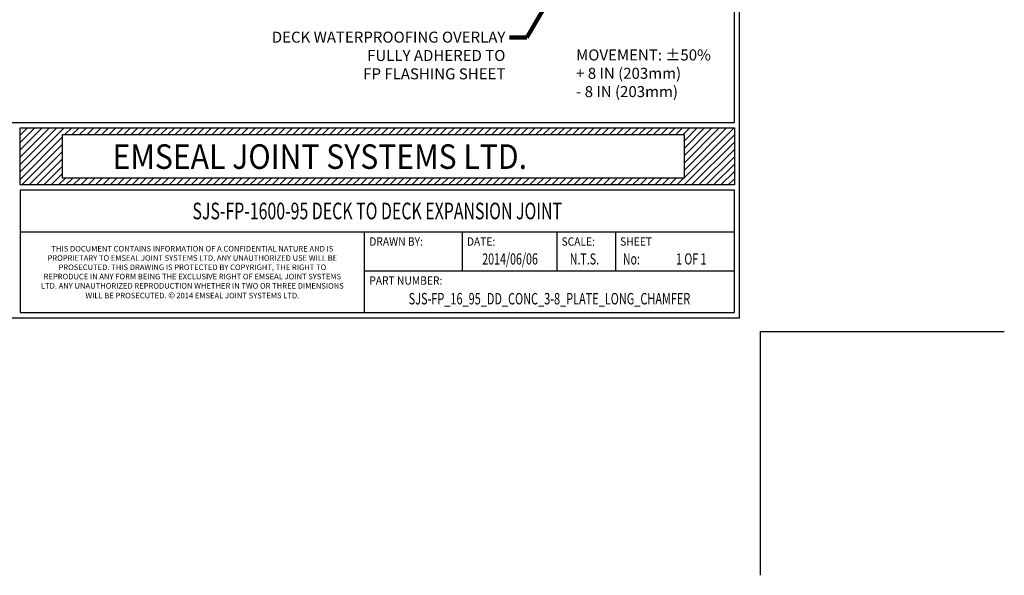
# Model space of a CAD drawing. Extents: x 13 to 3254, y -25 to 1977.
# Drawn here: x 96 to 118, y -25 to -12 of the extents above; entities that cross this region are included whole.
import ezdxf
from ezdxf.enums import TextEntityAlignment as Align

# ---------------------------------------------------------------- set-up
doc = ezdxf.new("R2010")
doc.units = 0
doc.header["$LTSCALE"] = 5
doc.header["$MEASUREMENT"] = 0
doc.layers.get('0').update_dxf_attribs({"color": 200, "linetype": 'CONTINUOUS'})
doc.layers.get('DEFPOINTS').update_dxf_attribs({"linetype": 'CONTINUOUS'})
for name, color, linetype, lineweight in [('TBLOCK-T1', 7, 'CONTINUOUS', 15), ('TBLOCK-T2', 7, 'CONTINUOUS', 18), ('TBLOCK-T3', 241, 'CONTINUOUS', 20), ('TBLOCK-T5', 111, 'CONTINUOUS', 30), ('TEXT - 4', 241, 'CONTINUOUS', 25)]:
    doc.layers.add(name, color=color, linetype=linetype, lineweight=lineweight)
doc.styles.add('ROMANC', font='ROMANC.shx', dxfattribs={"width": 0.7, "height": 3.2})
doc.styles.add('ROMANS', font='romans', dxfattribs={"width": 0.9})
doc.styles.add('ROMANT', font='ROMANT.shx', dxfattribs={"width": 0.9, "height": 6.3})
doc.dimstyles.get("Standard").update_dxf_attribs({"dimtxt": 0.18, "dimasz": 0.18, "dimexe": 0.18, "dimexo": 0.0625, "dimgap": 0.09, "dimtad": 0, "dimtih": 1, "dimtoh": 1, "dimdec": 4, "dimzin": 0, "dimdsep": 46, "dimtxsty": 'Standard', "dimcen": 0.09, "dimadec": 0, "dimazin": 0, "dimtfac": 1, "dimtdec": 4, "dimtofl": 0, "dimtmove": 0, "dimatfit": 3, "dimfxl": 1, "dimtolj": 1, "dimtzin": 0, "dimarcsym": 0})

# ---------------------------------------------------------------- blocks, each defined once
blk = doc.blocks.new('*X38')
at = {"color": 0}
for p, q in [((136.3, 33.06), (144.79, 41.56)), ((136.3, 34.47), (143.38, 41.56)), ((136.3, 35.89), (141.97, 41.56)), ((136.3, 37.3), (140.55, 41.56)), ((136.3, 38.71), (139.14, 41.56)), ((136.3, 40.13), (137.72, 41.56)), ((136.3, 41.54), (136.31, 41.56)), ((136.3, 31.64), (144.47, 39.82)), ((144.91, 40.26), (146.21, 41.56)), ((146.32, 40.26), (147.62, 41.56)), ((147.74, 40.26), (149.04, 41.56)), ((149.15, 40.26), (150.45, 41.56)), ((150.56, 40.26), (151.86, 41.56)), ((151.98, 40.26), (153.28, 41.56)), ((153.39, 40.26), (154.69, 41.56)), ((154.81, 40.26), (156.11, 41.56)), ((156.22, 40.26), (157.52, 41.56)), ((157.64, 40.26), (158.94, 41.56)), ((159.05, 40.26), (160.35, 41.56)), ((160.46, 40.26), (161.76, 41.56)), ((161.88, 40.26), (163.18, 41.56)), ((163.29, 40.26), (164.59, 41.56)), ((164.71, 40.26), (166.01, 41.56)), ((166.12, 40.26), (167.42, 41.56)), ((167.54, 40.26), (168.84, 41.56)), ((168.95, 40.26), (170.25, 41.56)), ((170.36, 40.26), (171.66, 41.56)), ((171.78, 40.26), (173.08, 41.56)), ((173.19, 40.26), (174.49, 41.56)), ((174.61, 40.26), (175.91, 41.56)), ((176.02, 40.26), (177.32, 41.56)), ((177.43, 40.26), (178.73, 41.56)), ((178.85, 40.26), (180.15, 41.56)), ((180.26, 40.26), (181.56, 41.56)), ((181.68, 40.26), (182.98, 41.56)), ((183.09, 40.26), (184.39, 41.56)), ((184.51, 40.26), (185.81, 41.56)), ((185.92, 40.26), (187.22, 41.56)), ((187.33, 40.26), (188.63, 41.56)), ((188.75, 40.26), (190.05, 41.56)), ((190.16, 40.26), (191.46, 41.56)), ((191.58, 40.26), (192.88, 41.56)), ((192.99, 40.26), (194.29, 41.56)), ((194.41, 40.26), (195.71, 41.56)), ((195.82, 40.26), (197.12, 41.56)), ((197.23, 40.26), (198.53, 41.56)), ((198.65, 40.26), (199.95, 41.56)), ((200.06, 40.26), (201.36, 41.56)), ((201.48, 40.26), (202.78, 41.56)), ((202.89, 40.26), (204.19, 41.56)), ((204.3, 40.26), (205.6, 41.56)), ((205.72, 40.26), (207.02, 41.56)), ((207.13, 40.26), (208.43, 41.56)), ((208.55, 40.26), (209.85, 41.56)), ((209.96, 40.26), (211.26, 41.56)), ((211.38, 40.26), (212.68, 41.56)), ((212.79, 40.26), (214.09, 41.56)), ((214.2, 40.26), (215.5, 41.56)), ((215.62, 40.26), (216.92, 41.56)), ((217.03, 40.26), (218.33, 41.56)), ((218.45, 40.26), (219.75, 41.56)), ((219.86, 40.26), (221.16, 41.56)), ((221.28, 40.26), (222.58, 41.56)), ((222.69, 40.26), (223.99, 41.56)), ((224.1, 40.26), (225.4, 41.56)), ((225.52, 40.26), (226.82, 41.56)), ((226.93, 40.26), (228.23, 41.56)), ((228.35, 40.26), (229.65, 41.56)), ((229.76, 40.26), (231.06, 41.56)), ((231.17, 40.26), (232.47, 41.56)), ((232.59, 40.26), (233.89, 41.56)), ((234, 40.26), (235.3, 41.56)), ((235.42, 40.26), (236.72, 41.56)), ((236.83, 40.26), (238.13, 41.56)), ((238.25, 40.26), (239.55, 41.56)), ((239.66, 40.26), (240.96, 41.56)), ((241.07, 40.26), (242.37, 41.56)), ((242.49, 40.26), (243.79, 41.56)), ((243.9, 40.26), (245.2, 41.56)), ((245.32, 40.26), (246.62, 41.56)), ((246.73, 40.26), (248.03, 41.56)), ((248.15, 40.26), (249.45, 41.56)), ((249.56, 40.26), (250.86, 41.56)), ((250.97, 40.26), (252.27, 41.56)), ((252.39, 40.26), (253.69, 41.56)), ((253.8, 40.26), (255.1, 41.56)), ((255.22, 40.26), (256.52, 41.56)), ((256.63, 40.26), (257.93, 41.56)), ((258.04, 40.26), (259.34, 41.56)), ((259.46, 40.26), (260.76, 41.56)), ((260.87, 40.26), (262.17, 41.56)), ((262.29, 40.26), (263.59, 41.56)), ((263.7, 40.26), (265, 41.56)), ((263.9, 30.56), (273.55, 40.2)), ((263.94, 39.08), (266.42, 41.56)), ((263.94, 37.66), (267.83, 41.56)), ((263.94, 36.25), (269.24, 41.56)), ((263.94, 34.83), (270.66, 41.56)), ((263.94, 33.42), (272.07, 41.56)), ((263.94, 32), (273.49, 41.56)), ((136.62, 30.56), (144.47, 38.41)), ((265.32, 30.56), (273.55, 38.79)), ((138.04, 30.56), (144.47, 36.99)), ((266.73, 30.56), (273.55, 37.38)), ((268.14, 30.56), (273.55, 35.96)), ((139.45, 30.56), (144.47, 35.58)), ((140.86, 30.56), (144.47, 34.16)), ((269.56, 30.56), (273.55, 34.55)), ((142.28, 30.56), (144.47, 32.75)), ((270.97, 30.56), (273.55, 33.13)), ((143.69, 30.56), (144.99, 31.86)), ((145.11, 30.56), (146.41, 31.86)), ((146.52, 30.56), (147.82, 31.86)), ((147.94, 30.56), (149.24, 31.86)), ((149.35, 30.56), (150.65, 31.86)), ((150.76, 30.56), (152.06, 31.86)), ((152.18, 30.56), (153.48, 31.86)), ((153.59, 30.56), (154.89, 31.86)), ((155.01, 30.56), (156.31, 31.86)), ((156.42, 30.56), (157.72, 31.86)), ((157.84, 30.56), (159.14, 31.86)), ((159.25, 30.56), (160.55, 31.86)), ((160.66, 30.56), (161.96, 31.86)), ((162.08, 30.56), (163.38, 31.86)), ((163.49, 30.56), (164.79, 31.86)), ((164.91, 30.56), (166.21, 31.86)), ((166.32, 30.56), (167.62, 31.86)), ((167.73, 30.56), (169.03, 31.86)), ((169.15, 30.56), (170.45, 31.86)), ((170.56, 30.56), (171.86, 31.86)), ((171.98, 30.56), (173.28, 31.86)), ((173.39, 30.56), (174.69, 31.86)), ((174.81, 30.56), (176.11, 31.86)), ((176.22, 30.56), (177.52, 31.86)), ((177.63, 30.56), (178.93, 31.86)), ((179.05, 30.56), (180.35, 31.86)), ((180.46, 30.56), (181.76, 31.86)), ((181.88, 30.56), (183.18, 31.86)), ((183.29, 30.56), (184.59, 31.86)), ((184.71, 30.56), (186.01, 31.86)), ((186.12, 30.56), (187.42, 31.86)), ((187.53, 30.56), (188.83, 31.86)), ((188.95, 30.56), (190.25, 31.86)), ((190.36, 30.56), (191.66, 31.86)), ((191.78, 30.56), (193.08, 31.86)), ((193.19, 30.56), (194.49, 31.86)), ((194.6, 30.56), (195.9, 31.86)), ((196.02, 30.56), (197.32, 31.86)), ((197.43, 30.56), (198.73, 31.86)), ((198.85, 30.56), (200.15, 31.86)), ((200.26, 30.56), (201.56, 31.86)), ((201.68, 30.56), (202.98, 31.86)), ((203.09, 30.56), (204.39, 31.86)), ((204.5, 30.56), (205.8, 31.86)), ((205.92, 30.56), (207.22, 31.86)), ((207.33, 30.56), (208.63, 31.86)), ((208.75, 30.56), (210.05, 31.86)), ((210.16, 30.56), (211.46, 31.86)), ((211.58, 30.56), (212.88, 31.86)), ((212.99, 30.56), (214.29, 31.86)), ((214.4, 30.56), (215.7, 31.86)), ((215.82, 30.56), (217.12, 31.86)), ((217.23, 30.56), (218.53, 31.86)), ((218.65, 30.56), (219.95, 31.86)), ((220.06, 30.56), (221.36, 31.86)), ((221.47, 30.56), (222.77, 31.86)), ((222.89, 30.56), (224.19, 31.86)), ((224.3, 30.56), (225.6, 31.86)), ((225.72, 30.56), (227.02, 31.86)), ((227.13, 30.56), (228.43, 31.86)), ((228.55, 30.56), (229.85, 31.86)), ((229.96, 30.56), (231.26, 31.86)), ((231.37, 30.56), (232.67, 31.86)), ((232.79, 30.56), (234.09, 31.86)), ((234.2, 30.56), (235.5, 31.86)), ((235.62, 30.56), (236.92, 31.86)), ((237.03, 30.56), (238.33, 31.86)), ((238.45, 30.56), (239.75, 31.86)), ((239.86, 30.56), (241.16, 31.86)), ((241.27, 30.56), (242.57, 31.86)), ((242.69, 30.56), (243.99, 31.86)), ((244.1, 30.56), (245.4, 31.86)), ((245.52, 30.56), (246.82, 31.86)), ((246.93, 30.56), (248.23, 31.86)), ((248.34, 30.56), (249.64, 31.86)), ((249.76, 30.56), (251.06, 31.86)), ((251.17, 30.56), (252.47, 31.86)), ((252.59, 30.56), (253.89, 31.86)), ((254, 30.56), (255.3, 31.86)), ((255.42, 30.56), (256.72, 31.86)), ((256.83, 30.56), (258.13, 31.86)), ((258.24, 30.56), (259.54, 31.86)), ((259.66, 30.56), (260.96, 31.86)), ((261.07, 30.56), (262.37, 31.86)), ((262.49, 30.56), (263.79, 31.86)), ((272.39, 30.56), (273.55, 31.72))]:
    blk.add_line(p, q, dxfattribs=at)

msp = doc.modelspace()

# ---------------------------------------------------------------- linework, layer by layer
at = {"layer": 'DEFPOINTS'}
for p, q in [((112.87318, -24.54381), (112.87318, -19.0067)), ((112.87318, -19.0067), (118.41029, -19.0067))]:
    msp.add_line(p, q, dxfattribs=at)
at = {"layer": 'TBLOCK-T5'}
for p, q in [((96.06285, -16.73718), (112.28041, -16.73718)), ((103.88515, -18.57214), (103.88515, -16.73718)), ((106.10126, -16.73718), (106.10126, -17.62336)), ((108.2507, -16.73718), (108.2507, -17.62336)), ((109.58131, -16.73718), (109.58131, -17.62336)), ((103.88515, -17.62336), (112.28041, -17.62336))]:
    msp.add_line(p, q, dxfattribs=at)
for points in [[(112.39857, 5.79955), (79.84037, 5.79955), (79.84037, -18.69029), (112.39857, -18.69029)], [(112.28041, -14.25587), (112.28041, 5.68139), (79.95852, 5.68139), (79.95852, -14.25587)], [(112.28041, -15.67376), (96.06285, -15.67376), (96.06285, -14.37403), (112.28041, -14.37403)], [(111.14449, -15.52016), (97.02892, -15.52016), (97.02892, -14.52764), (111.14449, -14.52764)], [(112.28041, -15.79192), (96.06285, -15.79192), (96.06285, -18.57214), (112.28041, -18.57214)]]:
    msp.add_lwpolyline(points, close=True, dxfattribs=at)

# ---------------------------------------------------------------- block references
at = {"layer": 'TBLOCK-T5', "xscale": 0.1181575572684856, "yscale": 0.1181575572684856, "zscale": 0.1181575572684856}
msp.add_blockref('*X38', (79.95852, -19.28417), dxfattribs=at)

# ---------------------------------------------------------------- texts
at = {"layer": 'TBLOCK-T1', "insert": (99.974, -17.65466), "char_height": 0.1265625, "width": 7.0554003, "attachment_point": 5, "style": 'ROMANS'}
msp.add_mtext('THIS DOCUMENT CONTAINS INFORMATION OF A CONFIDENTIAL NATURE AND IS PROPRIETARY TO EMSEAL JOINT SYSTEMS LTD. ANY UNAUTHORIZED USE WILL BE PROSECUTED. THIS DRAWING IS PROTECTED BY COPYRIGHT, THE RIGHT TO REPRODUCE IN ANY FORM BEING THE EXCLUSIVE RIGHT OF EMSEAL JOINT SYSTEMS LTD. ANY UNAUTHORIZED REPRODUCTION WHETHER IN TWO OR THREE DIMENSIONS WILL BE PROSECUTED. {\\fArial|b0|i0|c0|p34;\\H1.0833x;©\\fMS Shell Dlg 2|b0|i0|c0|p0;\\H0.65385x; \\Fromans|c0;\\H1.4118x;2014 EMSEAL JOINT SYSTEMS LTD.}', dxfattribs=at)
at = {"layer": 'TBLOCK-T2', "style": 'ROMANS', "width": 0.9}
for s, height, p in [('DRAWN BY:', 0.189844, (103.99166, -17.05354)), ('DATE:', 0.189844, (106.20776, -17.05354)), ('SCALE:', 0.189844, (108.35721, -17.05354)), ('SHEET ', 0.189844, (109.68781, -17.05354)), ('PART NUMBER:', 0.1898438, (103.99166, -17.93972))]:
    msp.add_text(s, height=height, dxfattribs=at).set_placement(p)
at = {"layer": 'TBLOCK-T3', "style": 'ROMANC', "width": 0.7}
for s, height, p in [('SJS-FP-1600-95 DECK TO DECK EXPANSION JOINT', 0.3781042, (104.17163, -16.26455)), ('SJS-FP_16_95_DD_CONC_3-8_PLATE_LONG_CHAMFER', 0.26, (108.08278, -18.25752))]:
    msp.add_text(s, height=height, dxfattribs=at).set_placement(p, align=Align.MIDDLE_CENTER)
for s, p in [('2014/06/06', (107.18828, -17.48066)), ('1 OF 1', (111.30213, -17.48066))]:
    msp.add_text(s, height=0.253125, dxfattribs=at).set_placement(p, align=Align.CENTER)
for s, p in [('N.T.S.', (108.54363, -17.48066)), ('No:', (109.74853, -17.48066))]:
    msp.add_text(s, height=0.253125, dxfattribs=at).set_placement(p)
at = {"layer": 'TBLOCK-T5', "style": 'ROMANT', "width": 0.9}
msp.add_text('EMSEAL JOINT SYSTEMS LTD.', height=0.5582945, dxfattribs=at).set_placement((98.16277, -15.30789))
at = {"layer": 'TEXT - 4', "insert": (107.08169, -12.18915), "char_height": 0.25, "attachment_point": 3, "style": 'ROMANS'}
msp.add_mtext_dynamic_manual_height_columns('DECK WATERPROOFING OVERLAY\\PFULLY ADHERED TO\\PFP FLASHING SHEET', width=5.913392, gutter_width=90, heights=[0], dxfattribs=at)
at = {"layer": 'TEXT - 4', "insert": (108.6875, -12.594), "char_height": 0.25, "attachment_point": 1, "style": 'ROMANS'}
msp.add_mtext('MOVEMENT: ±50%\\P^I^I+ 8 IN (203mm)\\P^I^I- 8 IN (203mm)', dxfattribs=at)

# ---------------------------------------------------------------- leaders
at = {"layer": 'TEXT - 4'}
msp.add_leader([(110.48943, -7.31313), (107.56727, -12.3218), (107.17237, -12.3218)], dimstyle='Standard', override={"dimtxt": 0.7, "dimasz": 0.25, "dimexe": 0.5, "dimexo": 0.5, "dimtih": 0, "dimtoh": 0, "dimtxsty": 'ROMANS', "dimdle": 0.05, "dimclrd": 256, "dimclre": 256, "dimclrt": 256, "dimtfac": 0.3, "dimlwd": 65535, "dimlwe": 65535}, dxfattribs=at)

doc.saveas('drawing.dxf')
